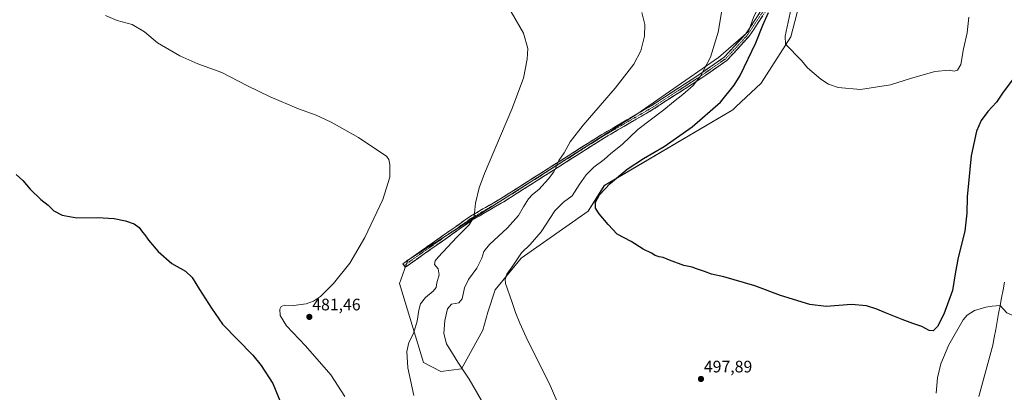
# Model space of a CAD drawing. Units: metres. Extents: x 600660 to 604107, y 4726851 to 4729215.
# Drawn here: x 603035 to 603628, y 4727569 to 4727793 of the extents above; entities that cross this region are included whole.
import ezdxf
from ezdxf.enums import TextEntityAlignment as Align

# ---------------------------------------------------------------- set-up
doc = ezdxf.new("R2010")
doc.units = ezdxf.units.M
doc.header["$MEASUREMENT"] = 0
doc.linetypes.add('TRAZO_Y_PUNTO', pattern=[1, 0.5, -0.25, 0, -0.25])
doc.linetypes.add('TRAZOSX2', pattern=[1.5, 1, -0.5])
for name, color, linetype, lineweight in [('Camino', 19, 'TRAZOSX2', 0), ('Camino Cxs', 19, 'Continuous', 0), ('Camino eje', 19, 'TRAZO_Y_PUNTO', 0), ('Carátula', 7, 'Continuous', 5), ('Corriente natural lineal', 142, 'Continuous', 13), ('Cultivos herbáceos CxS', 92, 'Continuous', 0), ('Curva de nivel maestra', 36, 'Continuous', 30), ('Curva de nivel normal', 36, 'Continuous', 0), ('Pastizal CxS', 92, 'Continuous', 0), ('Punto de cota en terreno', 7, 'Continuous', 0), ('Rótulo de punto de cota en terreno', 19, 'Continuous', 0)]:
    doc.layers.add(name, color=color, linetype=linetype, lineweight=lineweight)
doc.styles.add('Arial', font='txt', dxfattribs={"height": 0.2})

# ---------------------------------------------------------------- blocks, each defined once
blk = doc.blocks.new('*U150')
at = {"layer": 'Cultivos herbáceos CxS', "color": 92, "linetype": 'Continuous', "lineweight": 0}
blk.add_polyline3d([(603477.2427, 4727795.0068, 498.7966), (603474.1013, 4727785.9303, 498.9071), (603455.9943, 4727770.3912, 496.4686), (603406.6673, 4727736.2419, 493.8356), (603271.5819, 4727650.0074, 482.9677), (603268.6807, 4727648.1551, 482.6964), (603263.6485, 4727634.1694, 483.0149), (603278.1858, 4727586.6167, 486.33), (603288.6235, 4727581.2475, 487.5812), (603288.6235, 4727581.2475, 487.5812), (603301.1109, 4727582.701, 489.9273), (603313.8103, 4727606.1423, 494.004), (603316.9031, 4727616.9615, 494.5114), (603321.2481, 4727630.3313, 494.8464), (603336.9823, 4727649.5016, 495.7852), (603377.4225, 4727677.7543, 499.7708), (603387.1645, 4727693.1304, 500.3868), (603464.6227, 4727738.7541, 503.0966), (603466.5117, 4727740.5301, 503.1757), (603481.6504, 4727754.7623, 503.9839), (603499.6061, 4727782.699, 505.1723), (603505.8701, 4727806.8619, 505.8582)], dxfattribs=at)
blk = doc.blocks.new('*U155')
at = {"layer": 'Pastizal CxS', "color": 92, "linetype": 'Continuous', "lineweight": 0}
for points in [[(603599.3891, 4727917.1869, 507.9795), (603583.2985, 4727930.4623, 510.4067), (603564.1081, 4727936.3633, 509.0419), (603569.4709, 4727942.9173, 509.0823), (603575.5254, 4728002.2364, 511.1697), (603576.0393, 4728016.462, 511.5788), (603575.5697, 4728019.5912, 511.813), (603572.9601, 4728036.9913, 512.1516), (603570.4929, 4728053.6766, 512.3817), (603572.5559, 4728062.9606, 513.3869), (603590.0639, 4728078.2795, 514.5953), (603633.1189, 4728163.5473, 516.6581), (603656.1047, 4728206.8661, 518.4869), (603660.0409, 4728196.5403, 517.6633), (603644.8131, 4728156.0599, 515.773), (603627.3641, 4728118.5945, 514.1022), (603625.201, 4728092.2953, 513.3498), (603623.0531, 4728072.9671, 512.6721), (603621.9327, 4727996.9237, 509.6094), (603619.7051, 4727976.8083, 508.6883), (603608.4359, 4727955.1304, 508.3316), (603599.3891, 4727917.1869, 507.9795)], [(603288.6235, 4727581.2475, 487.5812), (603278.1858, 4727586.6167, 486.33), (603263.6485, 4727634.1694, 483.0149), (603268.6807, 4727648.1551, 482.6964), (603271.5819, 4727650.0074, 482.9677), (603406.6673, 4727736.2419, 493.8356), (603455.9943, 4727770.3912, 496.4686), (603474.1013, 4727785.9303, 498.9071), (603477.2427, 4727795.0068, 498.7966), (603485.0705, 4727810.6711, 499.9907), (603495.1349, 4727826.3357, 501.6799), (603506.3741, 4727857.9093, 502.8488), (603510.5379, 4727840.1731, 505.1416), (603517.6613, 4727829.0773, 506.7099), (603505.8701, 4727806.8619, 505.8582), (603499.6061, 4727782.699, 505.1723), (603481.6504, 4727754.7623, 503.9839), (603466.5117, 4727740.5301, 503.1757), (603464.6227, 4727738.7541, 503.0966), (603387.1645, 4727693.1304, 500.3868), (603377.4225, 4727677.7543, 499.7708), (603336.9823, 4727649.5016, 495.7852), (603321.2481, 4727630.3313, 494.8464), (603316.9031, 4727616.9615, 494.5114), (603313.8103, 4727606.1423, 494.004), (603301.1109, 4727582.701, 489.9273), (603288.6235, 4727581.2475, 487.5812)]]:
    blk.add_polyline3d(points, close=True, dxfattribs=at)
blk = doc.blocks.new('*U167')
at = {"layer": 'Curva de nivel normal', "color": 36, "linetype": 'Continuous', "lineweight": 0}
for points in [[(603457.94, 4727798.58, 495), (603455.74, 4727785.52, 495), (603451.23, 4727770.55, 495), (603445.12, 4727759.12, 495), (603440.68, 4727753.46, 495), (603434.53, 4727748.03, 495), (603428.85, 4727743.61, 495), (603422.95, 4727738.79, 495), (603407.42, 4727726.94, 495), (603397.96, 4727717.99, 495), (603391.14, 4727712.42, 495), (603387.14, 4727708.88, 495), (603380.81, 4727704.16, 495), (603376.11, 4727699.54, 495), (603372.03, 4727693.53, 495), (603367.78, 4727686.91, 495), (603362.47, 4727683.13, 495), (603357.23, 4727677.85, 495), (603349.16, 4727665.38, 495), (603342.42, 4727657.63, 495), (603337.18, 4727652.68, 495), (603332.07, 4727644.8, 495), (603328.46, 4727639.8, 495), (603327.37, 4727636.64, 495), (603327.66, 4727634.14, 495), (603331.38, 4727623.33, 495), (603333.62, 4727616.63, 495), (603336.24, 4727610.24, 495), (603340.94, 4727599.62, 495), (603353.89, 4727574.23, 495), (603361.06, 4727557.4, 495)], [(603587.24, 4727568.18, 495), (603588.12, 4727577.25, 495), (603589.99, 4727585.74, 495), (603594.91, 4727597.21, 495), (603603.42, 4727612.2, 495), (603605.92, 4727615.11, 495), (603610.44, 4727617.89, 495), (603617.15, 4727619.91, 495), (603620.95, 4727620.51, 495), (603625.81, 4727620.85, 495), (603629.77, 4727616.59, 495), (603633.1, 4727615.18, 495), (603639.82, 4727615.38, 495), (603646.66, 4727613.04, 495), (603651.71, 4727608.12, 495), (603654.42, 4727604.18, 495), (603660.9, 4727589.35, 495), (603665.69, 4727573.81, 495), (603667.14, 4727570.62, 495), (603667.49, 4727565.64, 495)]]:
    blk.add_polyline3d(points, dxfattribs=at)
blk = doc.blocks.new('*U176')
at = {"layer": 'Curva de nivel normal', "color": 36, "linetype": 'Continuous', "lineweight": 0}
blk.add_polyline3d([(603331.08, 4727797.76, 485), (603338.51, 4727784.96, 485), (603340.95, 4727775.64, 485), (603340.64, 4727769.2, 485), (603338.35, 4727757.93, 485), (603331.31, 4727739.12, 485), (603314.85, 4727700.46, 485), (603311.68, 4727691.8, 485), (603309.52, 4727682.47, 485), (603308.64, 4727674.47, 485), (603305.73, 4727669.47, 485), (603298.23, 4727662.13, 485), (603286.91, 4727650.12, 485), (603285.08, 4727647.8, 485), (603284.7, 4727645.64, 485), (603286.94, 4727642.94, 485), (603287.54, 4727639.34, 485), (603286.14, 4727634.47, 485), (603285.83, 4727631.81, 485), (603284, 4727629.48, 485), (603279.41, 4727625.8, 485), (603276.39, 4727621.92, 485), (603275.22, 4727618.11, 485), (603274.41, 4727611.58, 485), (603272.08, 4727604.07, 485), (603269.36, 4727598.69, 485), (603268.03, 4727593.25, 485), (603268.73, 4727583.32, 485), (603272.22, 4727566.69, 485)], dxfattribs=at)
blk = doc.blocks.new('5PATER')
at = {"layer": 'Carátula', "linetype": 'Continuous', "lineweight": 5}
h = blk.add_hatch(color=250, dxfattribs=at)
edge = h.paths.add_edge_path()
edge.add_ellipse((0, 0.01), major_axis=(-1.33, -1.34), ratio=0.999422, start_angle=0, end_angle=360)

msp = doc.modelspace()

# ---------------------------------------------------------------- linework, layer by layer
at = {"layer": 'Camino', "color": 19, "linetype": 'TRAZOSX2', "lineweight": 0}
for points in [[(603266.42, 4727645.02), (603265.7, 4727646.04), (603306.53, 4727674.74), (603325.21, 4727685.58), (603385.56, 4727723.85), (603415.39, 4727741.25), (603443.44, 4727759.39), (603459.39, 4727770.42), (603472.56, 4727784.63), (603491.53, 4727813.42), (603502.47, 4727825.14), (603511.64, 4727837.61), (603523.08, 4727849.43), (603531.55, 4727856.62), (603535.66, 4727863.79), (603540.01, 4727880.12), (603544.81, 4727883.36), (603552.43, 4727883.77), (603568.93, 4727883.57)], [(603569.37, 4727881.26), (603552.5, 4727881.27), (603545.63, 4727880.9), (603542.18, 4727878.57), (603537.99, 4727862.83), (603533.5, 4727855), (603524.79, 4727847.6), (603513.55, 4727835.99), (603504.4, 4727823.54), (603493.5, 4727811.87), (603474.53, 4727783.08), (603461.03, 4727768.52), (603444.83, 4727757.31), (603416.7, 4727739.12), (603386.85, 4727721.71), (603326.5, 4727683.45), (603307.87, 4727672.63), (603267.14, 4727643.99), (603266.42, 4727645.02)]]:
    msp.add_lwpolyline(points, dxfattribs=at)
at = {"layer": 'Camino Cxs', "color": 19, "linetype": 'Continuous', "lineweight": 0}
msp.add_polyline3d([(603482.66, 4727795.42, 499.25), (603479.95, 4727791.31, 498.84), (603477.24, 4727787.19, 498.49), (603474.53, 4727783.08, 498.23), (603471.16, 4727779.44, 497.66), (603467.78, 4727775.8, 497.31), (603464.41, 4727772.16, 496.95), (603461.03, 4727768.52, 496.66), (603456.98, 4727765.72, 496.2), (603452.93, 4727762.92, 495.84), (603448.88, 4727760.11, 495.45), (603444.83, 4727757.31, 495.12), (603440.81, 4727754.71, 494.77), (603436.79, 4727752.11, 494.57), (603432.77, 4727749.51, 494.26), (603428.76, 4727746.92, 494.1), (603424.74, 4727744.32, 493.94), (603420.72, 4727741.72, 493.8), (603416.7, 4727739.12, 493.84), (603412.44, 4727736.63, 493.64), (603408.17, 4727734.15, 493.31), (603403.91, 4727731.66, 493.04), (603399.64, 4727729.17, 492.86), (603395.38, 4727726.68, 492.67), (603391.11, 4727724.2, 492.35), (603386.85, 4727721.71, 492.14), (603382.83, 4727719.16, 491.83), (603378.8, 4727716.61, 491.66), (603374.78, 4727714.06, 491.37), (603370.76, 4727711.51, 491.05), (603366.73, 4727708.96, 490.62), (603362.71, 4727706.41, 490.48), (603358.69, 4727703.86, 490.07), (603354.66, 4727701.3, 489.71), (603350.64, 4727698.75, 489.29), (603346.62, 4727696.2, 488.9), (603342.59, 4727693.65, 488.46), (603338.57, 4727691.1, 488.07), (603334.55, 4727688.55, 487.6), (603330.52, 4727686, 487.3), (603326.5, 4727683.45, 486.73), (603322.77, 4727681.29, 486.64), (603319.05, 4727679.12, 486.13), (603315.32, 4727676.96, 485.77), (603311.6, 4727674.79, 485.35), (603307.87, 4727672.63, 484.97), (603303.8, 4727669.77, 484.49), (603299.72, 4727666.9, 484.32), (603295.65, 4727664.04, 483.85), (603291.58, 4727661.17, 483.65), (603287.51, 4727658.31, 483.33), (603283.43, 4727655.45, 483.12), (603279.36, 4727652.58, 482.98), (603275.29, 4727649.72, 482.79), (603271.21, 4727646.85, 482.4), (603267.14, 4727643.99, 482.15), (603265.7, 4727646.04, 481.93), (603269.78, 4727648.91, 482.14), (603273.87, 4727651.78, 482.42), (603277.95, 4727654.65, 482.6), (603282.03, 4727657.52, 482.82), (603286.12, 4727660.39, 483.05), (603290.2, 4727663.26, 483.32), (603294.28, 4727666.13, 483.62), (603298.36, 4727669, 483.87), (603302.45, 4727671.87, 484.29), (603306.53, 4727674.74, 484.66), (603310.27, 4727676.91, 485.1), (603314, 4727679.08, 485.45), (603317.74, 4727681.24, 485.88), (603321.47, 4727683.41, 486.27), (603325.21, 4727685.58, 486.6), (603329.23, 4727688.13, 487.07), (603333.26, 4727690.68, 487.44), (603337.28, 4727693.23, 487.83), (603341.3, 4727695.79, 488.22), (603345.33, 4727698.34, 488.65), (603349.35, 4727700.89, 489), (603353.37, 4727703.44, 489.34), (603357.4, 4727705.99, 489.72), (603361.42, 4727708.54, 490.13), (603365.44, 4727711.09, 490.31), (603369.47, 4727713.64, 490.6), (603373.49, 4727716.2, 490.96), (603377.51, 4727718.75, 491.2), (603381.54, 4727721.3, 491.41), (603385.56, 4727723.85, 491.7), (603389.82, 4727726.34, 491.97), (603394.08, 4727728.82, 492.21), (603398.34, 4727731.31, 492.39), (603402.61, 4727733.79, 492.6), (603406.87, 4727736.28, 492.79), (603411.13, 4727738.76, 493.08), (603415.39, 4727741.25, 493.24), (603419.4, 4727743.84, 493.26), (603423.4, 4727746.43, 493.44), (603427.41, 4727749.02, 493.57), (603431.42, 4727751.62, 493.74), (603435.43, 4727754.21, 494.02), (603439.43, 4727756.8, 494.33), (603443.44, 4727759.39, 494.62), (603447.43, 4727762.15, 494.89), (603451.42, 4727764.91, 495.34), (603455.4, 4727767.66, 495.69), (603459.39, 4727770.42, 496.19), (603462.68, 4727773.97, 496.51), (603465.98, 4727777.53, 496.89), (603469.27, 4727781.08, 497.23), (603472.56, 4727784.63, 497.7), (603475.27, 4727788.74, 497.93), (603477.98, 4727792.86, 498.28), (603480.69, 4727796.97, 498.83)], dxfattribs=at)
at = {"layer": 'Camino eje', "color": 19, "linetype": 'TRAZO_Y_PUNTO', "lineweight": 0}
msp.add_lwpolyline([(603492.52, 4727812.65), (603473.55, 4727783.86), (603466.96, 4727776.75), (603460.21, 4727769.47), (603452.11, 4727763.87), (603444.14, 4727758.35), (603416.05, 4727740.19), (603386.21, 4727722.78), (603356.03, 4727703.65), (603325.86, 4727684.52), (603316.54, 4727679.11), (603307.2, 4727673.69), (603286.79, 4727659.34), (603266.42, 4727645.02)], dxfattribs=at)
at = {"layer": 'Corriente natural lineal', "color": 142, "linetype": 'Continuous', "lineweight": 13}
msp.add_polyline3d([(603628.43, 4727635.03, 495.56), (603627.56, 4727630.31, 495.4), (603626.68, 4727625.58, 495.13), (603625.81, 4727620.85, 494.89), (603624.91, 4727616.07, 494.77), (603624.02, 4727611.28, 494.64), (603623.12, 4727606.5, 494.43), (603622.23, 4727601.72, 494.21), (603621.33, 4727596.94, 494.06), (603620.15, 4727592.53, 493.92), (603618.96, 4727588.13, 493.74), (603617.77, 4727583.73, 493.53), (603616.59, 4727579.32, 493.28), (603615.4, 4727574.92, 493.17), (603614.21, 4727570.52, 492.95), (603613.03, 4727566.11, 492.62)], dxfattribs=at)
at = {"layer": 'Cultivos herbáceos CxS', "color": 92, "linetype": 'Continuous', "lineweight": 0}
msp.add_polyline3d([(603477.24, 4727795.01, 498.8), (603474.1, 4727785.93, 498.91), (603455.99, 4727770.39, 496.47), (603406.67, 4727736.24, 493.84), (603271.58, 4727650.01, 482.97), (603268.68, 4727648.16, 482.7), (603263.65, 4727634.17, 483.01), (603278.19, 4727586.62, 486.33), (603288.62, 4727581.25, 487.58), (603301.11, 4727582.7, 489.93), (603313.81, 4727606.14, 494), (603316.9, 4727616.96, 494.51), (603321.25, 4727630.33, 494.85), (603336.98, 4727649.5, 495.79), (603377.42, 4727677.75, 499.77), (603387.16, 4727693.13, 500.39), (603464.62, 4727738.75, 503.1), (603466.51, 4727740.53, 503.18), (603481.65, 4727754.76, 503.98), (603499.61, 4727782.7, 505.17), (603505.87, 4727806.86, 505.86)], dxfattribs=at)
at = {"layer": 'Curva de nivel maestra', "color": 36, "linetype": 'Continuous', "lineweight": 30}
for points in [[(603633.14, 4727756.65, 500), (603627.31, 4727748.84, 500), (603623.58, 4727743.46, 500), (603618.46, 4727737.86, 500), (603614.41, 4727732.39, 500), (603611.62, 4727725.86, 500), (603608.42, 4727711.12, 500), (603605.9, 4727686.47, 500), (603605.74, 4727676.47, 500), (603604.43, 4727665.77, 500), (603600.58, 4727649.76, 500), (603598.75, 4727640.05, 500), (603597.08, 4727629.99, 500), (603591.94, 4727615.75, 500), (603588.02, 4727608.35, 500), (603585.48, 4727605.56, 500), (603583.08, 4727605.78, 500), (603578.57, 4727608.27, 500), (603573.08, 4727610.08, 500), (603566.76, 4727612.46, 500), (603556.63, 4727616.52, 500), (603551.53, 4727618.76, 500), (603545.18, 4727620.67, 500), (603536.1, 4727621.46, 500), (603520.82, 4727620.3, 500), (603511.01, 4727621.54, 500), (603493.34, 4727626.93, 500), (603477.93, 4727632.71, 500), (603459.12, 4727638.23, 500), (603451.87, 4727639.88, 500), (603447.58, 4727641.45, 500), (603442.83, 4727642.98, 500), (603440.1, 4727644.08, 500), (603435, 4727645.1, 500), (603426.36, 4727648.14, 500), (603422.58, 4727649.91, 500), (603420.29, 4727650.3, 500), (603417.75, 4727651.09, 500), (603415.7, 4727652.37, 500), (603410.57, 4727654.9, 500), (603403.38, 4727659.38, 500), (603394.97, 4727663.97, 500), (603389.47, 4727669.8, 500), (603384.05, 4727676.04, 500), (603381.92, 4727679.58, 500), (603381.75, 4727683.08, 500), (603384.15, 4727687.55, 500), (603390.64, 4727694.36, 500), (603401, 4727703.05, 500), (603410.72, 4727709.48, 500), (603423.24, 4727716.73, 500), (603440.22, 4727728.52, 500), (603457.2, 4727743.47, 500), (603465.44, 4727753.6, 500), (603469.02, 4727759.46, 500), (603478.48, 4727779.12, 500), (603482.75, 4727789.78, 500), (603486.15, 4727797.45, 500)], [(603032.47, 4727699.84, 475), (603036.59, 4727696.14, 475), (603040.94, 4727690.96, 475), (603047.47, 4727684.69, 475), (603051.81, 4727681.3, 475), (603055.23, 4727678.01, 475), (603060.31, 4727675.39, 475), (603069.1, 4727673.78, 475), (603081.51, 4727673.85, 475), (603091.56, 4727673.24, 475), (603098.4, 4727671.94, 475), (603103.76, 4727670.04, 475), (603106.67, 4727667.96, 475), (603108.79, 4727665.08, 475), (603110.19, 4727663.48, 475), (603112.3, 4727660.26, 475), (603118.11, 4727653.41, 475), (603126.35, 4727646.31, 475), (603134.59, 4727641.55, 475), (603138.74, 4727637.74, 475), (603143.02, 4727630.56, 475), (603150.28, 4727619.28, 475), (603156.86, 4727609.69, 475), (603175.15, 4727590.92, 475), (603180.27, 4727584.76, 475), (603187.27, 4727573.84, 475), (603193.82, 4727558.34, 475)]]:
    msp.add_polyline3d(points, dxfattribs=at)
at = {"layer": 'Curva de nivel normal', "color": 36, "linetype": 'Continuous', "lineweight": 0}
for points in [[(603606.92, 4727794.66, 505), (603605.86, 4727785.25, 505), (603603.78, 4727775.57, 505), (603602.03, 4727766.04, 505), (603600.11, 4727762.76, 505), (603598.11, 4727762.07, 505), (603595.11, 4727762.59, 505), (603586.44, 4727761.94, 505), (603571.78, 4727757.62, 505), (603559.78, 4727753.74, 505), (603541.56, 4727751.07, 505), (603528.23, 4727752.32, 505), (603522.23, 4727754.23, 505), (603517.65, 4727757.26, 505), (603509.62, 4727764.14, 505), (603506, 4727768.55, 505), (603496.36, 4727778.26, 505), (603496.18, 4727783.23, 505), (603501.61, 4727808.56, 505)], [(603086.34, 4727795.5, 480), (603093.36, 4727792.52, 480), (603102.54, 4727790.18, 480), (603109.97, 4727785.74, 480), (603117.83, 4727779.15, 480), (603131.28, 4727771.23, 480), (603142.14, 4727766.43, 480), (603156.46, 4727761.26, 480), (603171.54, 4727753.39, 480), (603185.6, 4727746.54, 480), (603202.85, 4727739.35, 480), (603213.41, 4727735.53, 480), (603222.47, 4727731.39, 480), (603238.91, 4727722.19, 480), (603251.18, 4727713.93, 480), (603255.83, 4727710.91, 480), (603257.17, 4727708.93, 480), (603257.88, 4727705.92, 480), (603257.76, 4727698.29, 480), (603253.53, 4727684.73, 480), (603242.73, 4727661.94, 480), (603233.76, 4727646.5, 480), (603223.83, 4727634.13, 480), (603216.05, 4727626.38, 480), (603211.83, 4727623.55, 480), (603207.45, 4727621.87, 480), (603199.76, 4727620.93, 480), (603194.23, 4727621.12, 480), (603192.3, 4727620.37, 480), (603191.54, 4727618.62, 480), (603191.76, 4727614.81, 480), (603195.43, 4727608.73, 480), (603207.08, 4727596.7, 480), (603222.18, 4727579.15, 480), (603230.6, 4727566.13, 480)], [(603315.34, 4727559.9, 490), (603305.58, 4727576.45, 490), (603298.9, 4727586.72, 490), (603295.69, 4727592.1, 490), (603291.96, 4727597.81, 490), (603290.44, 4727604.14, 490), (603291.01, 4727611.81, 490), (603292.66, 4727618.82, 490), (603294.92, 4727621.62, 490), (603299.38, 4727622.62, 490), (603301.52, 4727625.03, 490), (603302.83, 4727631.54, 490), (603305.24, 4727636.57, 490), (603310.21, 4727643.47, 490), (603313.34, 4727649.47, 490), (603314.54, 4727653.47, 490), (603317.83, 4727657.6, 490), (603328.72, 4727667.63, 490), (603335.47, 4727675.21, 490), (603338.42, 4727680.4, 490), (603341.52, 4727685.21, 490), (603343.86, 4727687.8, 490), (603347.62, 4727690.8, 490), (603353.42, 4727697.13, 490), (603356.67, 4727701.47, 490), (603358, 4727703.8, 490), (603358.49, 4727705.8, 490), (603359.8, 4727708.25, 490), (603362.91, 4727712.96, 490), (603366.64, 4727719.58, 490), (603374.38, 4727729.55, 490), (603393.6, 4727751.75, 490), (603405, 4727766.19, 490), (603409.21, 4727774.36, 490), (603411.32, 4727783.12, 490), (603411.51, 4727790.1, 490), (603409.8, 4727797.5, 490)]]:
    msp.add_polyline3d(points, dxfattribs=at)
at = {"layer": 'Pastizal CxS', "color": 92, "linetype": 'Continuous', "lineweight": 0}
msp.add_polyline3d([(603477.24, 4727795.01, 498.8), (603474.1, 4727785.93, 498.91), (603455.99, 4727770.39, 496.47), (603406.67, 4727736.24, 493.84), (603271.58, 4727650.01, 482.97), (603268.68, 4727648.16, 482.7), (603263.65, 4727634.17, 483.01), (603278.19, 4727586.62, 486.33), (603288.62, 4727581.25, 487.58), (603301.11, 4727582.7, 489.93), (603313.81, 4727606.14, 494), (603316.9, 4727616.96, 494.51), (603321.25, 4727630.33, 494.85), (603336.98, 4727649.5, 495.79), (603377.42, 4727677.75, 499.77), (603387.16, 4727693.13, 500.39), (603464.62, 4727738.75, 503.1), (603466.51, 4727740.53, 503.18), (603481.65, 4727754.76, 503.98), (603499.61, 4727782.7, 505.17), (603505.87, 4727806.86, 505.86)], dxfattribs=at)

# ---------------------------------------------------------------- block references
at = {"layer": 'Cultivos herbáceos CxS', "color": 92, "linetype": 'Continuous', "lineweight": 0}
msp.add_blockref('*U150', (0, 0), dxfattribs=at)
at = {"layer": 'Curva de nivel normal', "color": 36, "linetype": 'Continuous', "lineweight": 0}
for name in ['*U176', '*U167']:
    msp.add_blockref(name, (0, 0), dxfattribs=at)
at = {"layer": 'Pastizal CxS', "color": 92, "linetype": 'Continuous', "lineweight": 0}
msp.add_blockref('*U155', (0, 0), dxfattribs=at)
at = {"layer": 'Punto de cota en terreno', "linetype": 'Continuous', "lineweight": 0}
for p in [(603209.31, 4727614.05, 481.46), (603445.43, 4727576.67, 497.89)]:
    msp.add_blockref('5PATER', p, dxfattribs=at)

# ---------------------------------------------------------------- texts
at = {"layer": 'Rótulo de punto de cota en terreno', "color": 19, "linetype": 'Continuous', "lineweight": 0, "style": 'Arial'}
for s, p in [('481,46', (603211.07, 4727615.81)), ('497,89', (603447.19, 4727578.43))]:
    msp.add_text(s, height=7, dxfattribs=at).set_placement(p, align=Align.BOTTOM_LEFT)

doc.saveas('drawing.dxf')
